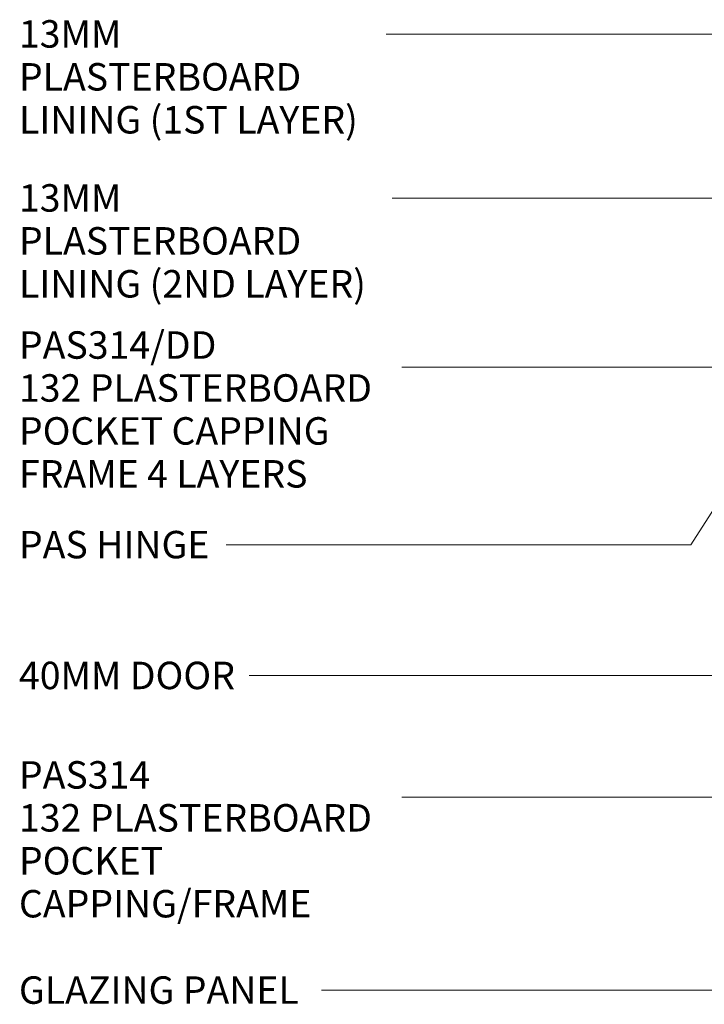
# Model space of a CAD drawing. Units: millimetres. Extents: x -45 to 701, y -492 to 557.
# Drawn here: x -45 to 200, y 204 to 557 of the extents above; entities that cross this region are included whole.
import ezdxf

# ---------------------------------------------------------------- set-up
doc = ezdxf.new("R2010")
doc.units = ezdxf.units.MM
doc.layers.add('PAS_TEXT', color=7, linetype='Continuous', lineweight=9)
doc.styles.add('Arial', font='arial.ttf', dxfattribs={"height": 9.835329})

msp = doc.modelspace()

# ---------------------------------------------------------------- linework, layer by layer
at = {"layer": 'PAS_TEXT'}
for p, q in [((252.67, 551.64), (86.19, 551.64)), ((234.02, 492.87), (88.39, 492.87)), ((241.44, 432.28), (91.79, 432.28)), ((216.37, 401.71), (195.29, 368.66)), ((195.29, 368.66), (28.89, 368.66)), ((228.34, 321.79), (37.09, 321.79)), ((228.34, 278.27), (91.79, 278.27)), ((289.14, 209.06), (62.99, 209.06))]:
    msp.add_line(p, q, dxfattribs=at)

# ---------------------------------------------------------------- texts
at = {"layer": 'PAS_TEXT', "attachment_point": 1, "line_spacing_factor": 0.938532, "style": 'Arial'}
for s, insert, char_height, width in [('13MM\\PPLASTERBOARD\\PLINING (1ST LAYER)', (-45.31, 556.62), 9.8353, 157.8), ('13MM\\PPLASTERBOARD\\PLINING (2ND LAYER)', (-45.31, 497.85), 9.8353, 160.44), ('PAS314/DD\\P132 PLASTERBOARD\\PPOCKET CAPPING\\PFRAME 4 LAYERS', (-45.31, 445.15), 9.8353, 164.52), ('PAS HINGE', (-45.31, 373.64), 9.835, 89.04), ('40MM DOOR', (-45.31, 326.77), 9.835, 98.88), ('PAS314\\P132 PLASTERBOARD\\PPOCKET\\PCAPPING/FRAME', (-45.31, 291.14), 9.8353, 164.52), ('GLAZING PANEL', (-45.31, 214.04), 9.8353, 129.96)]:
    msp.add_mtext(s, dxfattribs=dict(at, insert=insert, char_height=char_height, width=width))

doc.saveas('drawing.dxf')
